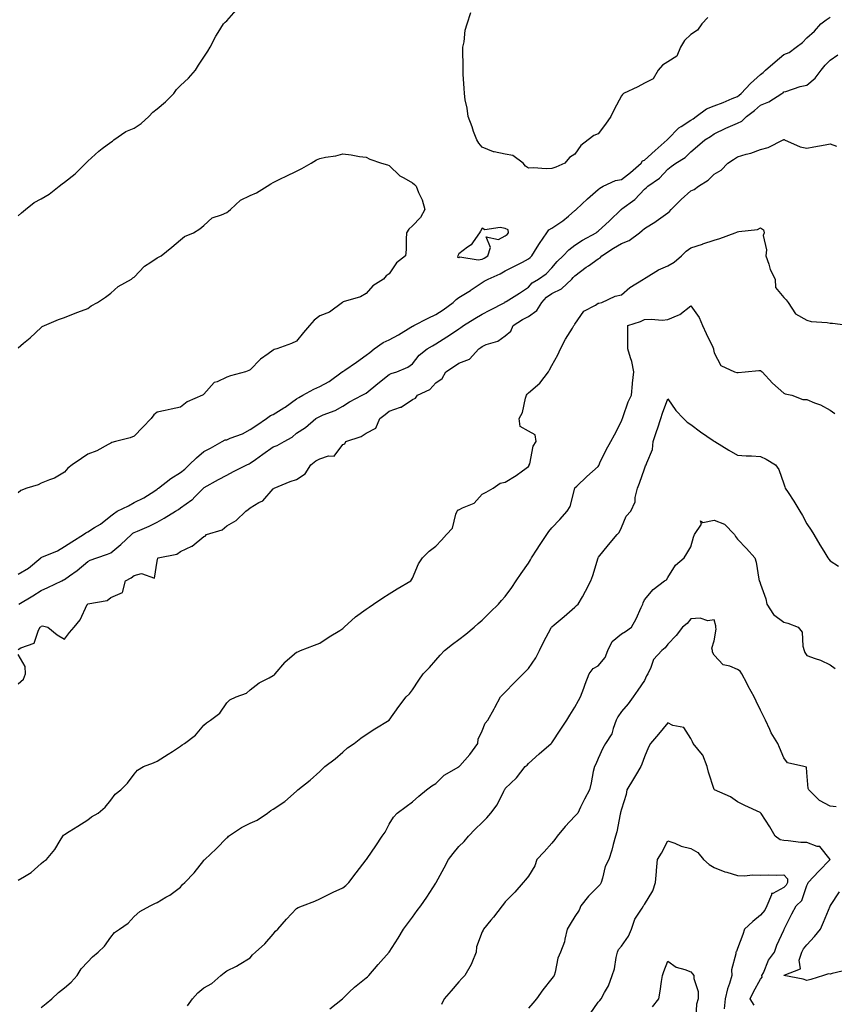
# Model space of a CAD drawing. Units: inches. Extents: x 865523 to 868163, y 7210778 to 7213418.
# Drawn here: x 867609 to 867960, y 7211450 to 7211874 of the extents above; entities that cross this region are included whole.
import ezdxf

# ---------------------------------------------------------------- set-up
doc = ezdxf.new("R2010")
doc.units = ezdxf.units.IN
doc.header["$MEASUREMENT"] = 0
doc.layers.add('Contour_86557210', color=7, linetype='Continuous', true_color=0x50899c)

msp = doc.modelspace()

# ---------------------------------------------------------------- linework, layer by layer
at = {"layer": 'Contour_86557210'}
for points in [[(867608.05, 7211789.15, 3335), (867609.54, 7211790.44, 3335), (867611.31, 7211791.92, 3335), (867615.02, 7211794.95, 3335), (867618.05, 7211796.51, 3335), (867621.45, 7211798.52, 3335), (867625.75, 7211801.92, 3335), (867627.01, 7211802.96, 3335), (867628.05, 7211803.74, 3335), (867632.69, 7211807.27, 3335), (867637.31, 7211811.92, 3335), (867637.65, 7211812.31, 3335), (867638.05, 7211812.8, 3335), (867642.85, 7211817.12, 3335), (867644.28, 7211818.15, 3335), (867648.05, 7211820.94, 3335), (867648.67, 7211821.3, 3335), (867649.36, 7211821.92, 3335), (867654.45, 7211825.53, 3335), (867658.05, 7211827.02, 3335), (867661.05, 7211828.91, 3335), (867664.47, 7211831.92, 3335), (867666.16, 7211833.81, 3335), (867668.05, 7211835.3, 3335), (867671.61, 7211838.37, 3335), (867675.17, 7211841.92, 3335), (867676.38, 7211843.6, 3335), (867678.05, 7211845.38, 3335), (867681.47, 7211848.5, 3335), (867684.57, 7211851.92, 3335), (867685.83, 7211854.15, 3335), (867688.05, 7211857.55, 3335), (867689.77, 7211860.2, 3335), (867690.81, 7211861.92, 3335), (867693.34, 7211866.63, 3335), (867694.35, 7211868.21, 3335), (867696.61, 7211871.92, 3335), (867697.32, 7211872.66, 3335), (867698.05, 7211873.27, 3335), (867702.11, 7211877.86, 3335)], [(867905.3, 7211874.67, 3334), (867902.77, 7211871.92, 3334), (867900.83, 7211869.15, 3334), (867898.05, 7211867.31, 3334), (867895.25, 7211864.71, 3334), (867893.62, 7211861.92, 3334), (867891.93, 7211858.03, 3334), (867888.05, 7211855.57, 3334), (867885.8, 7211854.17, 3334), (867883.93, 7211851.92, 3334), (867881.77, 7211848.19, 3334), (867878.05, 7211846.3, 3334), (867875.13, 7211844.83, 3334), (867868.99, 7211841.92, 3334), (867868.49, 7211841.47, 3334), (867868.05, 7211840.88, 3334), (867864.99, 7211834.99, 3334), (867863.55, 7211831.92, 3334), (867861.26, 7211828.7, 3334), (867858.05, 7211824.54, 3334), (867856.15, 7211823.81, 3334), (867853.82, 7211821.92, 3334), (867850.53, 7211819.44, 3334), (867848.05, 7211815.71, 3334), (867845.64, 7211814.32, 3334), (867843.64, 7211811.92, 3334), (867839.8, 7211810.16, 3334), (867838.05, 7211809.63, 3334), (867835.63, 7211809.5, 3334), (867830.13, 7211809.85, 3334), (867828.05, 7211809.69, 3334), (867826.78, 7211810.65, 3334), (867825.73, 7211811.92, 3334), (867821.27, 7211815.14, 3334), (867818.05, 7211815.81, 3334), (867813.19, 7211816.78, 3334), (867812.89, 7211816.76, 3334), (867808.05, 7211818.8, 3334), (867806.61, 7211820.47, 3334), (867805.73, 7211821.92, 3334), (867804.39, 7211825.57, 3334), (867803.7, 7211827.56, 3334), (867801.98, 7211831.92, 3334), (867801.64, 7211835.51, 3334), (867800.78, 7211839.19, 3334), (867800.45, 7211841.92, 3334), (867800.36, 7211844.24, 3334), (867799.9, 7211850.06, 3334), (867799.82, 7211851.92, 3334), (867799.9, 7211853.78, 3334), (867799.68, 7211860.3, 3334), (867799.76, 7211861.92, 3334), (867800.27, 7211864.15, 3334), (867800.8, 7211869.17, 3334), (867801.67, 7211871.92, 3334), (867803.14, 7211876.82, 3334)], [(867608.05, 7211634.85, 3334), (867612.54, 7211637.43, 3334), (867617.91, 7211641.92, 3334), (867617.98, 7211642, 3334), (867618.05, 7211642.02, 3334), (867618.23, 7211642.1, 3334), (867625.09, 7211644.87, 3334), (867628.05, 7211646.76, 3334), (867631.17, 7211648.8, 3334), (867636.2, 7211651.92, 3334), (867637.3, 7211652.66, 3334), (867638.05, 7211653.05, 3334), (867641.02, 7211654.89, 3334), (867643.61, 7211656.37, 3334), (867648.05, 7211659.91, 3334), (867649.16, 7211660.81, 3334), (867650.71, 7211661.92, 3334), (867655.68, 7211664.28, 3334), (867658.05, 7211665.63, 3334), (867662.3, 7211667.68, 3334), (867666.92, 7211670.79, 3334), (867668.05, 7211671.49, 3334), (867668.3, 7211671.67, 3334), (867668.58, 7211671.92, 3334), (867673.9, 7211676.06, 3334), (867678.05, 7211678.68, 3334), (867679.95, 7211680.03, 3334), (867681.85, 7211681.92, 3334), (867684.99, 7211684.99, 3334), (867688.05, 7211687.68, 3334), (867690.94, 7211689.03, 3334), (867696.07, 7211691.92, 3334), (867697.29, 7211692.68, 3334), (867698.05, 7211692.74, 3334), (867699.48, 7211693.35, 3334), (867704.73, 7211695.24, 3334), (867708.05, 7211697.1, 3334), (867710.97, 7211699.01, 3334), (867715.06, 7211701.92, 3334), (867716.77, 7211703.21, 3334), (867718.05, 7211703.56, 3334), (867722.56, 7211706.43, 3334), (867723.17, 7211706.8, 3334), (867728.05, 7211710.3, 3334), (867729.11, 7211710.87, 3334), (867730.75, 7211711.92, 3334), (867735.48, 7211714.5, 3334), (867738.05, 7211715.63, 3334), (867742.18, 7211717.8, 3334), (867747.76, 7211721.92, 3334), (867747.87, 7211722.1, 3334), (867748.05, 7211722.17, 3334), (867748.88, 7211722.74, 3334), (867753.88, 7211726.1, 3334), (867758.05, 7211729.19, 3334), (867759.59, 7211730.38, 3334), (867761.51, 7211731.92, 3334), (867765.37, 7211734.6, 3334), (867768.05, 7211735.81, 3334), (867772.04, 7211737.94, 3334), (867777.3, 7211741.18, 3334), (867778.05, 7211741.61, 3334), (867778.24, 7211741.72, 3334), (867778.55, 7211741.92, 3334), (867784.81, 7211745.16, 3334), (867788.05, 7211746.72, 3334), (867791.29, 7211748.68, 3334), (867795.51, 7211751.92, 3334), (867796.86, 7211753.11, 3334), (867798.05, 7211753.95, 3334), (867802.99, 7211756.98, 3334), (867803.39, 7211757.25, 3334), (867808.05, 7211760.46, 3334), (867808.98, 7211760.98, 3334), (867810.59, 7211761.92, 3334), (867815.79, 7211764.19, 3334), (867818.05, 7211765.49, 3334), (867822.27, 7211767.7, 3334), (867825.4, 7211769.26, 3334), (867828.05, 7211770.61, 3334), (867828.8, 7211771.18, 3334), (867829.52, 7211771.92, 3334), (867831.81, 7211775.69, 3334), (867832.73, 7211777.25, 3334), (867835.93, 7211781.92, 3334), (867836.84, 7211783.13, 3334), (867838.05, 7211783.83, 3334), (867842.88, 7211787.1, 3334), (867845.23, 7211789.11, 3334), (867848.05, 7211791.47, 3334), (867848.31, 7211791.67, 3334), (867848.64, 7211791.92, 3334), (867853.42, 7211796.55, 3334), (867858.05, 7211800.49, 3334), (867858.82, 7211801.16, 3334), (867860.24, 7211801.92, 3334), (867865.51, 7211804.46, 3334), (867868.05, 7211804.79, 3334), (867872.06, 7211807.9, 3334), (867876.61, 7211811.92, 3334), (867877.11, 7211812.86, 3334), (867878.05, 7211813.23, 3334), (867882.66, 7211817.31, 3334), (867887.82, 7211821.92, 3334), (867887.88, 7211822.1, 3334), (867888.05, 7211822.25, 3334), (867892.84, 7211827.13, 3334), (867893.79, 7211827.66, 3334), (867898.05, 7211830.38, 3334), (867898.98, 7211830.98, 3334), (867900.26, 7211831.92, 3334), (867904.69, 7211835.28, 3334), (867908.05, 7211836.63, 3334), (867911.91, 7211838.05, 3334), (867915.85, 7211839.71, 3334), (867918.05, 7211840.59, 3334), (867918.8, 7211841.18, 3334), (867919.64, 7211841.92, 3334), (867923.75, 7211846.22, 3334), (867928.05, 7211850.1, 3334), (867929.11, 7211850.87, 3334), (867930.13, 7211851.92, 3334), (867934.38, 7211855.59, 3334), (867938.05, 7211858.74, 3334), (867940.4, 7211859.58, 3334), (867943.36, 7211861.92, 3334), (867946.15, 7211863.81, 3334), (867948.05, 7211865.81, 3334), (867951.24, 7211868.74, 3334), (867954.03, 7211871.92, 3334), (867956.36, 7211873.6, 3334), (867958.05, 7211874.79, 3334)], [(867608.44, 7211621.92, 3333), (867614.41, 7211625.55, 3333), (867618.05, 7211627.74, 3333), (867620.93, 7211629.05, 3333), (867626.88, 7211631.92, 3333), (867627.66, 7211632.31, 3333), (867628.05, 7211632.53, 3333), (867630.2, 7211634.07, 3333), (867633.56, 7211636.41, 3333), (867638.05, 7211640.26, 3333), (867639.13, 7211640.85, 3333), (867642.05, 7211641.92, 3333), (867646.61, 7211643.37, 3333), (867648.05, 7211644.07, 3333), (867652.32, 7211647.66, 3333), (867656.98, 7211651.92, 3333), (867657.56, 7211652.41, 3333), (867658.05, 7211652.76, 3333), (867659.54, 7211653.4, 3333), (867664.52, 7211655.46, 3333), (867668.05, 7211657.15, 3333), (867670.98, 7211658.99, 3333), (867675.93, 7211661.92, 3333), (867677.24, 7211662.72, 3333), (867678.05, 7211663.46, 3333), (867682.93, 7211666.8, 3333), (867683.08, 7211666.9, 3333), (867684.26, 7211668.13, 3333), (867687.92, 7211671.92, 3333), (867688.05, 7211672.02, 3333), (867688.28, 7211672.15, 3333), (867694.41, 7211675.57, 3333), (867698.05, 7211677.45, 3333), (867700.9, 7211679.07, 3333), (867706.6, 7211681.92, 3333), (867707.58, 7211682.39, 3333), (867708.05, 7211682.62, 3333), (867710.39, 7211684.26, 3333), (867713.52, 7211686.45, 3333), (867718.05, 7211689.63, 3333), (867719.71, 7211690.26, 3333), (867722.73, 7211691.92, 3333), (867726.17, 7211693.8, 3333), (867728.05, 7211695.49, 3333), (867731.97, 7211697.99, 3333), (867736.4, 7211701.92, 3333), (867737.51, 7211702.47, 3333), (867738.05, 7211702.8, 3333), (867739.58, 7211703.44, 3333), (867744.72, 7211705.26, 3333), (867748.05, 7211707.15, 3333), (867750.84, 7211709.13, 3333), (867756.34, 7211711.92, 3333), (867757.51, 7211712.47, 3333), (867758.05, 7211712.8, 3333), (867763.04, 7211716.94, 3333), (867763.14, 7211717.02, 3333), (867768.05, 7211720.85, 3333), (867768.78, 7211721.2, 3333), (867771.23, 7211721.92, 3333), (867776.04, 7211723.93, 3333), (867778.05, 7211725.42, 3333), (867780.87, 7211729.11, 3333), (867784.42, 7211731.92, 3333), (867786.72, 7211733.25, 3333), (867788.05, 7211734.07, 3333), (867792.88, 7211737.1, 3333), (867793.93, 7211737.8, 3333), (867798.05, 7211740.51, 3333), (867798.87, 7211741.1, 3333), (867800.06, 7211741.92, 3333), (867804.97, 7211744.99, 3333), (867808.05, 7211746.82, 3333), (867811.35, 7211748.62, 3333), (867817.77, 7211751.92, 3333), (867817.95, 7211752.02, 3333), (867818.05, 7211752.08, 3333), (867818.48, 7211752.35, 3333), (867824.13, 7211755.85, 3333), (867828.05, 7211758.46, 3333), (867829.66, 7211760.3, 3333), (867832.36, 7211761.92, 3333), (867835.7, 7211764.26, 3333), (867838.05, 7211766.72, 3333), (867840.45, 7211769.52, 3333), (867842.92, 7211771.92, 3333), (867845.42, 7211774.56, 3333), (867848.05, 7211776.49, 3333), (867851.3, 7211778.66, 3333), (867857.14, 7211781.92, 3333), (867857.66, 7211782.31, 3333), (867858.05, 7211782.6, 3333), (867862.92, 7211787.06, 3333), (867867.96, 7211791.92, 3333), (867868.01, 7211791.96, 3333), (867868.05, 7211791.98, 3333), (867868.33, 7211792.19, 3333), (867873.81, 7211796.16, 3333), (867878.05, 7211800.63, 3333), (867878.73, 7211801.24, 3333), (867879.47, 7211801.92, 3333), (867884.52, 7211805.46, 3333), (867888.05, 7211809.28, 3333), (867889.51, 7211810.46, 3333), (867891.53, 7211811.92, 3333), (867895.59, 7211814.38, 3333), (867898.05, 7211816.72, 3333), (867900.82, 7211819.15, 3333), (867904.1, 7211821.92, 3333), (867906.52, 7211823.44, 3333), (867908.05, 7211824.54, 3333), (867913.03, 7211826.94, 3333), (867913.08, 7211826.96, 3333), (867918.05, 7211829.07, 3333), (867919.96, 7211830.01, 3333), (867922.02, 7211831.92, 3333), (867925.46, 7211834.52, 3333), (867928.05, 7211836.8, 3333), (867931.67, 7211838.31, 3333), (867937.26, 7211841.92, 3333), (867937.73, 7211842.23, 3333), (867938.05, 7211842.56, 3333), (867938.93, 7211842.8, 3333), (867945.12, 7211844.85, 3333), (867948.05, 7211845.49, 3333), (867951.53, 7211848.44, 3333), (867954.17, 7211851.92, 3333), (867955.84, 7211854.13, 3333), (867958.05, 7211856.2, 3333), (867961.43, 7211858.54, 3333)], [(867608.05, 7211602.37, 3332), (867609.19, 7211603.05, 3332), (867614.92, 7211605.05, 3332), (867616.78, 7211610.65, 3332), (867617.54, 7211611.92, 3332), (867617.79, 7211612.19, 3332), (867618.05, 7211612.41, 3332), (867618.62, 7211612.49, 3332), (867620.85, 7211611.92, 3332), (867624.87, 7211608.74, 3332), (867628.05, 7211606.88, 3332), (867630.21, 7211609.75, 3332), (867632.15, 7211611.92, 3332), (867634.84, 7211615.12, 3332), (867637.89, 7211621.76, 3332), (867637.98, 7211621.92, 3332), (867638.03, 7211621.94, 3332), (867638.05, 7211621.96, 3332), (867638.11, 7211621.98, 3332), (867646.5, 7211623.48, 3332), (867648.05, 7211624.73, 3332), (867653.05, 7211626.92, 3332), (867654.41, 7211631.92, 3332), (867656.81, 7211633.17, 3332), (867658.05, 7211634.24, 3332), (867661.29, 7211635.16, 3332), (867666.91, 7211633.05, 3332), (867668.05, 7211640.46, 3332), (867668.28, 7211641.69, 3332), (867668.36, 7211641.92, 3332), (867676.52, 7211643.44, 3332), (867678.05, 7211644.6, 3332), (867683, 7211646.86, 3332), (867683.08, 7211646.9, 3332), (867688.05, 7211651.02, 3332), (867688.75, 7211651.22, 3332), (867689.2, 7211651.92, 3332), (867696, 7211653.97, 3332), (867698.05, 7211655.61, 3332), (867701.98, 7211657.99, 3332), (867706.15, 7211661.92, 3332), (867707.26, 7211662.7, 3332), (867708.05, 7211663.44, 3332), (867711.8, 7211665.67, 3332), (867713.51, 7211666.47, 3332), (867718.05, 7211671.55, 3332), (867718.23, 7211671.74, 3332), (867718.38, 7211671.92, 3332), (867725.29, 7211674.69, 3332), (867728.05, 7211675.65, 3332), (867731.85, 7211678.11, 3332), (867734.28, 7211681.92, 3332), (867736.36, 7211683.62, 3332), (867738.05, 7211684.44, 3332), (867741.9, 7211685.77, 3332), (867744.31, 7211685.67, 3332), (867748.05, 7211690.73, 3332), (867748.94, 7211691.02, 3332), (867749.32, 7211691.92, 3332), (867755.91, 7211694.07, 3332), (867758.05, 7211695.59, 3332), (867762.27, 7211697.7, 3332), (867763.96, 7211701.92, 3332), (867766.32, 7211703.64, 3332), (867768.05, 7211705.01, 3332), (867772.83, 7211706.71, 3332), (867773.21, 7211706.76, 3332), (867778.05, 7211710.1, 3332), (867779.35, 7211710.63, 3332), (867780.14, 7211711.92, 3332), (867785.53, 7211714.44, 3332), (867788.05, 7211717.29, 3332), (867790.8, 7211719.17, 3332), (867792.4, 7211721.92, 3332), (867795.78, 7211724.19, 3332), (867798.05, 7211725.67, 3332), (867802.55, 7211727.43, 3332), (867806.63, 7211731.92, 3332), (867807.46, 7211732.51, 3332), (867808.05, 7211732.92, 3332), (867809.83, 7211733.7, 3332), (867814.76, 7211735.2, 3332), (867818.05, 7211737.55, 3332), (867820.47, 7211739.5, 3332), (867821.45, 7211741.92, 3332), (867825.48, 7211744.5, 3332), (867828.05, 7211745.85, 3332), (867831.63, 7211748.35, 3332), (867833.74, 7211751.92, 3332), (867835.78, 7211754.19, 3332), (867838.05, 7211755.73, 3332), (867842.2, 7211757.78, 3332), (867846.76, 7211761.92, 3332), (867847.36, 7211762.6, 3332), (867848.05, 7211763.29, 3332), (867852.91, 7211767.06, 3332), (867853.84, 7211767.72, 3332), (867858.05, 7211770.73, 3332), (867858.93, 7211771.04, 3332), (867859.65, 7211771.92, 3332), (867864.66, 7211775.32, 3332), (867868.05, 7211777.33, 3332), (867871.44, 7211778.52, 3332), (867875.93, 7211781.92, 3332), (867877.04, 7211782.94, 3332), (867878.05, 7211783.72, 3332), (867882.89, 7211786.76, 3332), (867883.09, 7211786.88, 3332), (867888.05, 7211790.51, 3332), (867888.87, 7211791.1, 3332), (867889.51, 7211791.92, 3332), (867893.78, 7211796.2, 3332), (867898.05, 7211800.03, 3332), (867899.41, 7211800.55, 3332), (867901.27, 7211801.92, 3332), (867905.42, 7211804.56, 3332), (867908.05, 7211807.13, 3332), (867911.03, 7211808.93, 3332), (867913.9, 7211811.92, 3332), (867916.45, 7211813.52, 3332), (867918.05, 7211814.65, 3332), (867921.92, 7211815.79, 3332), (867923.83, 7211816.14, 3332), (867928.05, 7211817.82, 3332), (867931.38, 7211818.6, 3332), (867937.73, 7211821.92, 3332), (867937.96, 7211822, 3332), (867938.05, 7211822.04, 3332), (867938.18, 7211822.06, 3332), (867938.44, 7211821.92, 3332), (867945.06, 7211818.93, 3332), (867948.05, 7211818.33, 3332), (867951.06, 7211818.91, 3332), (867955.94, 7211819.81, 3332), (867958.05, 7211820.22, 3332), (867960.73, 7211819.24, 3332)], [(867608.05, 7211732.33, 3334), (867610.44, 7211734.3, 3334), (867613.31, 7211736.67, 3334), (867618.05, 7211741.12, 3334), (867618.46, 7211741.51, 3334), (867619.4, 7211741.92, 3334), (867625.5, 7211744.48, 3334), (867628.05, 7211745.42, 3334), (867632.72, 7211747.25, 3334), (867633.77, 7211747.64, 3334), (867638.05, 7211749.28, 3334), (867639.51, 7211750.46, 3334), (867642.33, 7211751.92, 3334), (867645.74, 7211754.22, 3334), (867648.05, 7211755.9, 3334), (867651.24, 7211758.74, 3334), (867656.89, 7211761.92, 3334), (867657.56, 7211762.41, 3334), (867658.05, 7211762.78, 3334), (867662.53, 7211767.45, 3334), (867665.33, 7211769.21, 3334), (867668.05, 7211771.08, 3334), (867668.6, 7211771.37, 3334), (867669.69, 7211771.92, 3334), (867674.29, 7211775.69, 3334), (867678.05, 7211778.87, 3334), (867679.74, 7211780.22, 3334), (867683.64, 7211781.92, 3334), (867686.43, 7211783.54, 3334), (867688.05, 7211785.01, 3334), (867691.64, 7211788.33, 3334), (867695.71, 7211789.58, 3334), (867698.05, 7211790.69, 3334), (867698.79, 7211791.18, 3334), (867699.54, 7211791.92, 3334), (867703.96, 7211796, 3334), (867708.05, 7211797.97, 3334), (867710.85, 7211799.13, 3334), (867715.43, 7211801.92, 3334), (867716.98, 7211802.99, 3334), (867718.05, 7211803.48, 3334), (867721.19, 7211805.06, 3334), (867723.64, 7211806.33, 3334), (867728.05, 7211808.38, 3334), (867730.31, 7211809.65, 3334), (867734.32, 7211811.92, 3334), (867736.64, 7211813.33, 3334), (867738.05, 7211813.87, 3334), (867740.54, 7211814.4, 3334), (867744.93, 7211815.05, 3334), (867748.05, 7211815.83, 3334), (867751.61, 7211815.47, 3334), (867755.21, 7211814.77, 3334), (867758.05, 7211814.44, 3334), (867759.69, 7211813.56, 3334), (867764.74, 7211811.92, 3334), (867767.28, 7211811.16, 3334), (867768.05, 7211810.88, 3334), (867772.59, 7211806.47, 3334), (867774.37, 7211805.59, 3334), (867778.05, 7211803.44, 3334), (867778.84, 7211802.7, 3334), (867779.67, 7211801.92, 3334), (867780.68, 7211799.28, 3334), (867782.25, 7211796.12, 3334), (867783.37, 7211791.92, 3334), (867781.48, 7211788.48, 3334), (867778.05, 7211784.85, 3334), (867776.46, 7211783.5, 3334), (867775.49, 7211781.92, 3334), (867775.27, 7211779.15, 3334), (867775.35, 7211774.62, 3334), (867775.09, 7211771.92, 3334), (867771.08, 7211768.89, 3334), (867768.05, 7211764.22, 3334), (867766.65, 7211763.33, 3334), (867765.53, 7211761.92, 3334), (867760.88, 7211759.09, 3334), (867758.05, 7211755.79, 3334), (867755.67, 7211754.3, 3334), (867748.22, 7211752.1, 3334), (867748.05, 7211752.02, 3334), (867747.99, 7211751.98, 3334), (867747.91, 7211751.92, 3334), (867742.21, 7211747.76, 3334), (867738.05, 7211746.06, 3334), (867735.71, 7211744.26, 3334), (867733.68, 7211741.92, 3334), (867731.06, 7211738.91, 3334), (867728.05, 7211735.26, 3334), (867725.84, 7211734.13, 3334), (867719.61, 7211731.92, 3334), (867718.38, 7211731.59, 3334), (867718.05, 7211731.37, 3334), (867715.81, 7211729.67, 3334), (867712.59, 7211727.37, 3334), (867708.05, 7211722.86, 3334), (867707.43, 7211722.55, 3334), (867706, 7211721.92, 3334), (867699.65, 7211720.32, 3334), (867698.05, 7211719.71, 3334), (867693.82, 7211717.68, 3334), (867692.61, 7211717.35, 3334), (867688.05, 7211712.35, 3334), (867687.83, 7211712.13, 3334), (867687.51, 7211711.92, 3334), (867680.92, 7211709.05, 3334), (867678.05, 7211706.82, 3334), (867674.08, 7211705.88, 3334), (867671.51, 7211705.38, 3334), (867668.05, 7211704.62, 3334), (867666.49, 7211703.48, 3334), (867665.37, 7211701.92, 3334), (867661.77, 7211698.19, 3334), (867658.05, 7211694.22, 3334), (867656.34, 7211693.62, 3334), (867649.97, 7211691.92, 3334), (867648.4, 7211691.57, 3334), (867648.05, 7211691.31, 3334), (867646.84, 7211690.71, 3334), (867642.04, 7211687.94, 3334), (867638.05, 7211686.45, 3334), (867635.32, 7211684.65, 3334), (867631.35, 7211681.92, 3334), (867629.49, 7211680.47, 3334), (867628.05, 7211678.8, 3334), (867623.74, 7211676.24, 3334), (867621.63, 7211675.49, 3334), (867618.05, 7211673.95, 3334), (867616.64, 7211673.33, 3334), (867611.89, 7211671.92, 3334), (867609.17, 7211670.81, 3334), (867608.05, 7211669.89, 3334)], [(867608.05, 7211502.94, 3331), (867610.76, 7211504.62, 3331), (867613.7, 7211506.28, 3331), (867618.05, 7211510.1, 3331), (867618.99, 7211510.98, 3331), (867620.27, 7211511.92, 3331), (867623.82, 7211516.14, 3331), (867626.17, 7211520.05, 3331), (867627.39, 7211521.92, 3331), (867627.63, 7211522.33, 3331), (867628.05, 7211522.68, 3331), (867630.08, 7211523.95, 3331), (867633.74, 7211526.24, 3331), (867638.05, 7211528.91, 3331), (867639.71, 7211530.26, 3331), (867642.54, 7211531.92, 3331), (867645.6, 7211534.38, 3331), (867648.05, 7211537.45, 3331), (867649.96, 7211540.01, 3331), (867652.32, 7211541.92, 3331), (867655.21, 7211544.75, 3331), (867658.05, 7211548.66, 3331), (867659.56, 7211550.42, 3331), (867662.12, 7211551.92, 3331), (867666.47, 7211553.5, 3331), (867668.05, 7211554.32, 3331), (867672.74, 7211557.23, 3331), (867674.57, 7211558.44, 3331), (867678.05, 7211560.71, 3331), (867678.7, 7211561.28, 3331), (867679.73, 7211561.92, 3331), (867684.54, 7211565.42, 3331), (867688.05, 7211569.79, 3331), (867689.21, 7211570.75, 3331), (867690.94, 7211571.92, 3331), (867695.01, 7211574.97, 3331), (867698.05, 7211579.36, 3331), (867699.35, 7211580.63, 3331), (867702, 7211581.92, 3331), (867706.43, 7211583.54, 3331), (867708.05, 7211584.97, 3331), (867711.92, 7211588.05, 3331), (867716.27, 7211590.14, 3331), (867718.05, 7211591.14, 3331), (867718.52, 7211591.45, 3331), (867718.9, 7211591.92, 3331), (867722.96, 7211596.82, 3331), (867723.04, 7211596.94, 3331), (867723.16, 7211597.02, 3331), (867728.05, 7211601.18, 3331), (867728.55, 7211601.41, 3331), (867729.74, 7211601.92, 3331), (867735.77, 7211604.21, 3331), (867738.05, 7211605.16, 3331), (867742.19, 7211607.78, 3331), (867746.72, 7211610.59, 3331), (867748.05, 7211611.41, 3331), (867748.33, 7211611.65, 3331), (867748.64, 7211611.92, 3331), (867753.52, 7211616.45, 3331), (867758.05, 7211619.73, 3331), (867759.32, 7211620.65, 3331), (867761.18, 7211621.92, 3331), (867765.28, 7211624.69, 3331), (867768.05, 7211626.31, 3331), (867771.43, 7211628.54, 3331), (867777.27, 7211631.92, 3331), (867777.64, 7211632.33, 3331), (867778.05, 7211633.11, 3331), (867780.67, 7211639.3, 3331), (867782.28, 7211641.92, 3331), (867785.29, 7211644.69, 3331), (867788.05, 7211646.86, 3331), (867790.53, 7211649.44, 3331), (867792.66, 7211651.92, 3331), (867795.29, 7211654.67, 3331), (867796.77, 7211660.63, 3331), (867797.34, 7211661.92, 3331), (867797.51, 7211662.47, 3331), (867798.05, 7211662.58, 3331), (867799.53, 7211663.4, 3331), (867804.62, 7211665.36, 3331), (867808.05, 7211669.34, 3331), (867809.77, 7211670.2, 3331), (867812.87, 7211671.92, 3331), (867815.87, 7211674.09, 3331), (867818.05, 7211674.42, 3331), (867822.67, 7211677.29, 3331), (867825.51, 7211679.38, 3331), (867828.05, 7211681.2, 3331), (867828.28, 7211681.69, 3331), (867828.36, 7211681.92, 3331), (867828.55, 7211682.41, 3331), (867830.05, 7211689.91, 3331), (867831.32, 7211691.92, 3331), (867830.98, 7211694.85, 3331), (867828.05, 7211696.47, 3331), (867824.5, 7211698.37, 3331), (867823.97, 7211701.92, 3331), (867825.45, 7211704.52, 3331), (867826.69, 7211710.57, 3331), (867827.18, 7211711.92, 3331), (867827.53, 7211712.43, 3331), (867828.05, 7211712.9, 3331), (867832.91, 7211717.06, 3331), (867836.6, 7211721.92, 3331), (867837.14, 7211722.82, 3331), (867838.05, 7211724.67, 3331), (867840.66, 7211729.3, 3331), (867841.86, 7211731.92, 3331), (867843.94, 7211736.04, 3331), (867846.95, 7211740.83, 3331), (867847.61, 7211741.92, 3331), (867847.8, 7211742.17, 3331), (867848.05, 7211742.47, 3331), (867851.85, 7211748.13, 3331), (867856.87, 7211750.75, 3331), (867858.05, 7211751.51, 3331), (867858.34, 7211751.63, 3331), (867859.67, 7211751.92, 3331), (867865.35, 7211754.62, 3331), (867868.05, 7211755.1, 3331), (867871.7, 7211758.27, 3331), (867877.66, 7211761.92, 3331), (867877.85, 7211762.12, 3331), (867878.05, 7211762.23, 3331), (867878.75, 7211762.62, 3331), (867884.1, 7211765.87, 3331), (867888.05, 7211767.66, 3331), (867890.79, 7211769.19, 3331), (867893.96, 7211771.92, 3331), (867896.04, 7211773.93, 3331), (867898.05, 7211775.47, 3331), (867902.99, 7211776.98, 3331), (867903.18, 7211777.06, 3331), (867908.05, 7211778.64, 3331), (867910.53, 7211779.44, 3331), (867917.12, 7211781.92, 3331), (867917.77, 7211782.19, 3331), (867918.05, 7211782.33, 3331), (867918.64, 7211782.51, 3331), (867926.7, 7211783.27, 3331), (867928.05, 7211784.07, 3331), (867929.28, 7211783.15, 3331), (867929.68, 7211781.92, 3331), (867929.17, 7211780.79, 3331), (867930.68, 7211774.56, 3331), (867930.26, 7211771.92, 3331), (867931.55, 7211768.42, 3331), (867932.15, 7211766.02, 3331), (867934.35, 7211761.92, 3331), (867934.47, 7211758.35, 3331), (867938.05, 7211754.03, 3331), (867939.11, 7211752.97, 3331), (867939.91, 7211751.92, 3331), (867943.17, 7211747.04, 3331), (867948.05, 7211744.21, 3331), (867949.84, 7211743.7, 3331), (867956.71, 7211743.25, 3331), (867958.05, 7211742.99, 3331), (867959.11, 7211742.97, 3331), (867966.73, 7211741.92, 3331)], [(867618.05, 7211448.15, 3330), (867620.1, 7211449.87, 3330), (867622.61, 7211451.92, 3330), (867625.43, 7211454.54, 3330), (867628.05, 7211456.63, 3330), (867630.89, 7211459.09, 3330), (867633.58, 7211461.92, 3330), (867635.24, 7211464.73, 3330), (867638.05, 7211467.76, 3330), (867640.06, 7211469.91, 3330), (867642.58, 7211471.92, 3330), (867645.36, 7211474.62, 3330), (867648.05, 7211478.38, 3330), (867649.57, 7211480.4, 3330), (867651.77, 7211481.92, 3330), (867655.52, 7211484.46, 3330), (867658.05, 7211487.33, 3330), (867660.51, 7211489.46, 3330), (867665.01, 7211491.92, 3330), (867667.04, 7211492.94, 3330), (867668.05, 7211493.4, 3330), (867671.73, 7211495.61, 3330), (867673.43, 7211496.55, 3330), (867678.05, 7211499.99, 3330), (867678.91, 7211501.06, 3330), (867679.92, 7211501.92, 3330), (867683.88, 7211506.08, 3330), (867688.05, 7211511.43, 3330), (867688.28, 7211511.69, 3330), (867688.51, 7211511.92, 3330), (867693.43, 7211516.55, 3330), (867698.05, 7211521.24, 3330), (867698.41, 7211521.57, 3330), (867698.71, 7211521.92, 3330), (867704.31, 7211525.65, 3330), (867708.05, 7211527.53, 3330), (867711.14, 7211528.83, 3330), (867715.55, 7211531.92, 3330), (867717.03, 7211532.94, 3330), (867718.05, 7211533.58, 3330), (867722.95, 7211536.82, 3330), (867723.07, 7211536.9, 3330), (867728.05, 7211541.37, 3330), (867728.32, 7211541.65, 3330), (867728.66, 7211541.92, 3330), (867733.89, 7211546.08, 3330), (867738.05, 7211549.77, 3330), (867739.11, 7211550.87, 3330), (867740.27, 7211551.92, 3330), (867744.64, 7211555.32, 3330), (867748.05, 7211558.13, 3330), (867750.02, 7211559.95, 3330), (867752.91, 7211561.92, 3330), (867755.8, 7211564.17, 3330), (867758.05, 7211565.79, 3330), (867761.81, 7211568.15, 3330), (867768.05, 7211571.92, 3330), (867772.2, 7211577.76, 3330), (867775.34, 7211581.92, 3330), (867776.69, 7211583.29, 3330), (867778.05, 7211584.95, 3330), (867780.81, 7211589.15, 3330), (867782.61, 7211591.92, 3330), (867785.34, 7211594.63, 3330), (867788.05, 7211597.74, 3330), (867790.01, 7211599.97, 3330), (867791.81, 7211601.92, 3330), (867795.31, 7211604.65, 3330), (867798.05, 7211606.74, 3330), (867801.03, 7211608.93, 3330), (867804.67, 7211611.92, 3330), (867806.38, 7211613.6, 3330), (867808.05, 7211615.06, 3330), (867811.54, 7211618.42, 3330), (867815.15, 7211621.92, 3330), (867816.46, 7211623.52, 3330), (867818.05, 7211625.24, 3330), (867820.85, 7211629.13, 3330), (867822.78, 7211631.92, 3330), (867824.9, 7211635.06, 3330), (867828.05, 7211639.58, 3330), (867828.95, 7211641.02, 3330), (867829.4, 7211641.92, 3330), (867831.77, 7211645.63, 3330), (867832.75, 7211647.21, 3330), (867835.99, 7211651.92, 3330), (867836.85, 7211653.13, 3330), (867838.05, 7211654.75, 3330), (867841.52, 7211658.44, 3330), (867844.72, 7211661.92, 3330), (867845.95, 7211664.01, 3330), (867848.02, 7211671.9, 3330), (867848.03, 7211671.92, 3330), (867848.04, 7211671.94, 3330), (867848.05, 7211671.96, 3330), (867848.93, 7211672.8, 3330), (867853.12, 7211676.84, 3330), (867858.05, 7211681.14, 3330), (867858.32, 7211681.65, 3330), (867858.45, 7211681.92, 3330), (867858.85, 7211682.72, 3330), (867861.53, 7211688.44, 3330), (867863.54, 7211691.92, 3330), (867865.05, 7211694.91, 3330), (867868.05, 7211700.77, 3330), (867868.38, 7211701.59, 3330), (867868.53, 7211701.92, 3330), (867868.84, 7211702.72, 3330), (867870.94, 7211709.03, 3330), (867872.41, 7211711.92, 3330), (867872.89, 7211716.76, 3330), (867872.91, 7211717.06, 3330), (867873.44, 7211721.92, 3330), (867872.63, 7211726.49, 3330), (867871.94, 7211728.03, 3330), (867870.83, 7211731.92, 3330), (867870.91, 7211734.79, 3330), (867870.83, 7211739.15, 3330), (867870.92, 7211741.92, 3330), (867876.33, 7211743.64, 3330), (867878.05, 7211744.58, 3330), (867880.87, 7211744.73, 3330), (867885.69, 7211744.28, 3330), (867888.05, 7211744.46, 3330), (867892.56, 7211746.43, 3330), (867893.33, 7211746.65, 3330), (867898.05, 7211750.38, 3330), (867901.59, 7211745.46, 3330), (867903.08, 7211741.92, 3330), (867904.64, 7211738.5, 3330), (867907.43, 7211732.55, 3330), (867907.72, 7211731.92, 3330), (867907.73, 7211731.61, 3330), (867908.05, 7211730.18, 3330), (867910.89, 7211724.77, 3330), (867916.76, 7211721.92, 3330), (867917.82, 7211721.69, 3330), (867918.05, 7211721.65, 3330), (867918.34, 7211721.63, 3330), (867921.38, 7211721.92, 3330), (867927.36, 7211722.6, 3330), (867928.05, 7211722.62, 3330), (867928.37, 7211722.23, 3330), (867928.71, 7211721.92, 3330), (867933.19, 7211717.06, 3330), (867938.05, 7211712.74, 3330), (867938.69, 7211712.56, 3330), (867941.48, 7211711.92, 3330), (867946.24, 7211710.12, 3330), (867948.05, 7211710.05, 3330), (867951.33, 7211708.64, 3330), (867953.87, 7211707.74, 3330), (867958.05, 7211705.46, 3330), (867960.1, 7211703.97, 3330)], [(867681.06, 7211448.91, 3329), (867683.24, 7211451.92, 3329), (867685.57, 7211454.4, 3329), (867688.05, 7211456.59, 3329), (867691.54, 7211458.42, 3329), (867695.44, 7211461.92, 3329), (867696.88, 7211463.09, 3329), (867698.05, 7211463.89, 3329), (867702.12, 7211465.98, 3329), (867703.39, 7211466.59, 3329), (867708.05, 7211469.48, 3329), (867709.12, 7211470.85, 3329), (867710.38, 7211471.92, 3329), (867714.33, 7211475.63, 3329), (867718.05, 7211479.71, 3329), (867719.01, 7211480.96, 3329), (867719.94, 7211481.92, 3329), (867723.76, 7211486.22, 3329), (867728.05, 7211490.79, 3329), (867728.75, 7211491.22, 3329), (867730.68, 7211491.92, 3329), (867736.01, 7211493.97, 3329), (867738.05, 7211494.89, 3329), (867742.72, 7211497.25, 3329), (867743.89, 7211497.76, 3329), (867748.05, 7211499.67, 3329), (867749.26, 7211500.71, 3329), (867750.62, 7211501.92, 3329), (867753.76, 7211506.22, 3329), (867758.05, 7211511.74, 3329), (867758.12, 7211511.84, 3329), (867758.18, 7211511.92, 3329), (867758.45, 7211512.33, 3329), (867762.21, 7211517.76, 3329), (867764.97, 7211521.92, 3329), (867766.31, 7211523.66, 3329), (867768.05, 7211527.13, 3329), (867769.86, 7211530.12, 3329), (867771.39, 7211531.92, 3329), (867775.3, 7211534.67, 3329), (867778.05, 7211536.76, 3329), (867780.74, 7211539.22, 3329), (867784.01, 7211541.92, 3329), (867786.37, 7211543.6, 3329), (867788.05, 7211544.69, 3329), (867791.71, 7211548.25, 3329), (867797.99, 7211551.86, 3329), (867798.05, 7211551.9, 3329), (867798.07, 7211551.9, 3329), (867798.09, 7211551.92, 3329), (867798.38, 7211552.25, 3329), (867802.81, 7211557.15, 3329), (867806.23, 7211561.92, 3329), (867806.28, 7211563.7, 3329), (867808.05, 7211567.29, 3329), (867809.29, 7211570.69, 3329), (867810.48, 7211571.92, 3329), (867813.18, 7211576.78, 3329), (867813.48, 7211577.35, 3329), (867815.98, 7211581.92, 3329), (867817, 7211582.97, 3329), (867818.05, 7211584.05, 3329), (867821.92, 7211588.05, 3329), (867825.69, 7211591.92, 3329), (867826.92, 7211593.05, 3329), (867828.05, 7211594.13, 3329), (867831.19, 7211598.78, 3329), (867832.79, 7211601.92, 3329), (867834.47, 7211605.49, 3329), (867837.78, 7211611.65, 3329), (867837.92, 7211611.92, 3329), (867837.98, 7211612, 3329), (867838.05, 7211612.06, 3329), (867839.04, 7211612.92, 3329), (867843.35, 7211616.63, 3329), (867848.05, 7211620.67, 3329), (867848.72, 7211621.26, 3329), (867849.5, 7211621.92, 3329), (867851.24, 7211625.1, 3329), (867852.54, 7211627.43, 3329), (867854.85, 7211631.92, 3329), (867855.73, 7211634.24, 3329), (867858.05, 7211641.82, 3329), (867858.07, 7211641.9, 3329), (867858.09, 7211641.92, 3329), (867858.26, 7211642.13, 3329), (867862.46, 7211647.51, 3329), (867866.2, 7211651.92, 3329), (867867.18, 7211652.8, 3329), (867868.05, 7211654.87, 3329), (867870.12, 7211659.85, 3329), (867872.12, 7211661.92, 3329), (867874.04, 7211665.92, 3329), (867874.03, 7211667.9, 3329), (867875, 7211671.92, 3329), (867875.9, 7211674.07, 3329), (867878.05, 7211680.22, 3329), (867878.52, 7211681.45, 3329), (867878.81, 7211681.92, 3329), (867878.97, 7211682.84, 3329), (867881.41, 7211688.56, 3329), (867881.72, 7211691.92, 3329), (867883.32, 7211696.65, 3329), (867883.57, 7211697.45, 3329), (867885.05, 7211701.92, 3329), (867885.86, 7211704.11, 3329), (867888.05, 7211710.38, 3329), (867891.49, 7211705.36, 3329), (867894.81, 7211701.92, 3329), (867896.41, 7211700.28, 3329), (867898.05, 7211699.26, 3329), (867902.23, 7211696.1, 3329), (867907.59, 7211692.39, 3329), (867908.05, 7211692.06, 3329), (867908.14, 7211692.02, 3329), (867908.31, 7211691.92, 3329), (867914.42, 7211688.29, 3329), (867918.05, 7211686.06, 3329), (867921.86, 7211685.73, 3329), (867924.22, 7211685.75, 3329), (867928.05, 7211685.47, 3329), (867930.51, 7211684.38, 3329), (867934.46, 7211681.92, 3329), (867935.98, 7211679.85, 3329), (867938.05, 7211673.74, 3329), (867938.49, 7211672.37, 3329), (867938.69, 7211671.92, 3329), (867939.94, 7211670.03, 3329), (867942.46, 7211666.33, 3329), (867945.04, 7211661.92, 3329), (867946.2, 7211660.06, 3329), (867948.05, 7211656.45, 3329), (867949.89, 7211653.76, 3329), (867951.01, 7211651.92, 3329), (867953.56, 7211647.43, 3329), (867955.29, 7211644.67, 3329), (867956.99, 7211641.92, 3329), (867957.43, 7211641.3, 3329), (867958.05, 7211640.61, 3329), (867961.71, 7211638.27, 3329)], [(867742.38, 7211447.58, 3328), (867747.89, 7211451.92, 3328), (867747.98, 7211452, 3328), (867748.05, 7211452.04, 3328), (867750.8, 7211454.67, 3328), (867753.1, 7211456.88, 3328), (867758.05, 7211460.92, 3328), (867758.6, 7211461.37, 3328), (867759.19, 7211461.92, 3328), (867763.3, 7211466.67, 3328), (867768.05, 7211471.92, 3328), (867771.93, 7211478.03, 3328), (867774.22, 7211481.92, 3328), (867775.86, 7211484.11, 3328), (867778.05, 7211487.02, 3328), (867780.08, 7211489.89, 3328), (867781.6, 7211491.92, 3328), (867784.25, 7211495.71, 3328), (867788.05, 7211501.69, 3328), (867788.14, 7211501.84, 3328), (867788.18, 7211501.92, 3328), (867791.64, 7211508.33, 3328), (867793.58, 7211511.92, 3328), (867795.54, 7211514.44, 3328), (867798.05, 7211517.45, 3328), (867800.31, 7211519.65, 3328), (867802.15, 7211521.92, 3328), (867805.08, 7211524.89, 3328), (867808.05, 7211527.88, 3328), (867810.08, 7211529.89, 3328), (867811.79, 7211531.92, 3328), (867814.5, 7211535.47, 3328), (867817.39, 7211541.26, 3328), (867817.76, 7211541.92, 3328), (867817.86, 7211542.1, 3328), (867818.05, 7211542.51, 3328), (867822.9, 7211547.08, 3328), (867826.67, 7211551.92, 3328), (867827.4, 7211552.56, 3328), (867828.05, 7211553.31, 3328), (867832.63, 7211557.35, 3328), (867837.81, 7211561.92, 3328), (867837.94, 7211562.04, 3328), (867838.05, 7211562.15, 3328), (867841.94, 7211568.03, 3328), (867844.5, 7211571.92, 3328), (867845.89, 7211574.07, 3328), (867848.05, 7211577.51, 3328), (867849.61, 7211580.36, 3328), (867850.47, 7211581.92, 3328), (867851.9, 7211585.77, 3328), (867852.52, 7211587.45, 3328), (867854.16, 7211591.92, 3328), (867855.84, 7211594.13, 3328), (867858.05, 7211595.36, 3328), (867861.08, 7211598.89, 3328), (867862.23, 7211601.92, 3328), (867864.14, 7211605.83, 3328), (867868.05, 7211609.09, 3328), (867869.79, 7211610.18, 3328), (867872.42, 7211611.92, 3328), (867874.39, 7211615.57, 3328), (867876.56, 7211620.44, 3328), (867877.27, 7211621.92, 3328), (867877.46, 7211622.51, 3328), (867878.05, 7211623.83, 3328), (867881.73, 7211628.23, 3328), (867886.62, 7211631.92, 3328), (867887.56, 7211632.41, 3328), (867888.05, 7211633.33, 3328), (867891.33, 7211638.64, 3328), (867895.08, 7211641.92, 3328), (867896.28, 7211643.7, 3328), (867898.05, 7211646.53, 3328), (867899.22, 7211650.75, 3328), (867899.64, 7211651.92, 3328), (867902.54, 7211656.41, 3328), (867902.13, 7211657.84, 3328), (867903.22, 7211657.1, 3328), (867908.05, 7211658.07, 3328), (867912.47, 7211656.33, 3328), (867916.76, 7211651.92, 3328), (867917.21, 7211651.08, 3328), (867918.05, 7211649.83, 3328), (867922.06, 7211645.92, 3328), (867925.58, 7211641.92, 3328), (867926.17, 7211640.05, 3328), (867927.34, 7211632.62, 3328), (867927.52, 7211631.92, 3328), (867927.7, 7211631.57, 3328), (867928.05, 7211630.53, 3328), (867930.26, 7211624.13, 3328), (867930.73, 7211621.92, 3328), (867933.57, 7211617.45, 3328), (867938.05, 7211614.21, 3328), (867939.82, 7211613.7, 3328), (867944.29, 7211611.92, 3328), (867945.93, 7211609.81, 3328), (867946.22, 7211603.74, 3328), (867946.82, 7211601.92, 3328), (867947.14, 7211601.02, 3328), (867948.05, 7211599.75, 3328), (867951.52, 7211598.44, 3328), (867953.89, 7211597.76, 3328), (867958.05, 7211595.73, 3328), (867960.25, 7211594.13, 3328)], [(867960.7, 7211534.56, 3327), (867958.05, 7211534.85, 3327), (867953.44, 7211537.31, 3327), (867948.86, 7211541.92, 3327), (867948.58, 7211542.45, 3327), (867948.05, 7211549.4, 3327), (867947.83, 7211551.71, 3327), (867946.65, 7211551.92, 3327), (867939.72, 7211553.58, 3327), (867938.05, 7211555.71, 3327), (867936.21, 7211560.08, 3327), (867935.54, 7211561.92, 3327), (867932.62, 7211566.49, 3327), (867932.04, 7211567.94, 3327), (867930.14, 7211571.92, 3327), (867929.43, 7211573.31, 3327), (867928.05, 7211576.2, 3327), (867926.17, 7211580.05, 3327), (867925.26, 7211581.92, 3327), (867922.76, 7211586.63, 3327), (867922.1, 7211587.88, 3327), (867919.94, 7211591.92, 3327), (867919.2, 7211593.07, 3327), (867918.05, 7211593.78, 3327), (867914.77, 7211595.2, 3327), (867911.89, 7211595.77, 3327), (867908.05, 7211599.85, 3327), (867907.4, 7211601.28, 3327), (867907.27, 7211601.92, 3327), (867907.08, 7211602.9, 3327), (867908.05, 7211606.06, 3327), (867908.87, 7211611.1, 3327), (867908.72, 7211611.92, 3327), (867908.73, 7211612.6, 3327), (867908.05, 7211615.18, 3327), (867905.27, 7211614.69, 3327), (867902, 7211615.87, 3327), (867898.05, 7211615.61, 3327), (867896.41, 7211613.56, 3327), (867894.37, 7211611.92, 3327), (867891.63, 7211608.33, 3327), (867888.05, 7211604.65, 3327), (867886.96, 7211603.01, 3327), (867885.56, 7211601.92, 3327), (867881.87, 7211598.09, 3327), (867880.73, 7211594.6, 3327), (867879.41, 7211591.92, 3327), (867878.9, 7211591.06, 3327), (867878.05, 7211589.07, 3327), (867875.09, 7211584.89, 3327), (867873.14, 7211581.92, 3327), (867871.02, 7211578.95, 3327), (867868.05, 7211575.69, 3327), (867866.56, 7211573.4, 3327), (867865.88, 7211571.92, 3327), (867864.5, 7211568.37, 3327), (867863.96, 7211566, 3327), (867861.28, 7211561.92, 3327), (867860.06, 7211559.91, 3327), (867858.05, 7211555.4, 3327), (867857.07, 7211552.9, 3327), (867856.45, 7211551.92, 3327), (867855.98, 7211549.85, 3327), (867855.02, 7211544.95, 3327), (867854.27, 7211541.92, 3327), (867852.14, 7211537.84, 3327), (867850.52, 7211534.38, 3327), (867849.31, 7211531.92, 3327), (867848.76, 7211531.22, 3327), (867848.05, 7211530.57, 3327), (867843.79, 7211526.18, 3327), (867840.34, 7211521.92, 3327), (867839.44, 7211520.53, 3327), (867838.05, 7211518.97, 3327), (867834.8, 7211515.18, 3327), (867831.58, 7211511.92, 3327), (867830.76, 7211509.21, 3327), (867828.05, 7211504.77, 3327), (867826.81, 7211503.17, 3327), (867825.79, 7211501.92, 3327), (867822.19, 7211497.78, 3327), (867818.05, 7211493.68, 3327), (867817.25, 7211492.72, 3327), (867816.64, 7211491.92, 3327), (867812.95, 7211487.02, 3327), (867811.85, 7211485.71, 3327), (867808.69, 7211481.92, 3327), (867808.5, 7211481.47, 3327), (867808.05, 7211480.73, 3327), (867805.68, 7211474.28, 3327), (867805.44, 7211471.92, 3327), (867803.55, 7211467.41, 3327), (867803.3, 7211466.67, 3327), (867800.63, 7211461.92, 3327), (867799.37, 7211460.61, 3327), (867798.05, 7211459.26, 3327), (867794.68, 7211455.3, 3327), (867791.65, 7211451.92, 3327), (867790.5, 7211449.46, 3327)], [(867608.05, 7211587.51, 3332), (867610.42, 7211589.56, 3332), (867611.22, 7211591.92, 3332), (867611.1, 7211594.97, 3332), (867608.05, 7211600.16, 3332)], [(867925.24, 7211449.11, 3326), (867923.62, 7211451.92, 3326), (867925.08, 7211454.89, 3326), (867928.05, 7211460.34, 3326), (867928.74, 7211461.22, 3326), (867928.65, 7211461.92, 3326), (867929.27, 7211463.13, 3326), (867931.5, 7211468.48, 3326), (867934.03, 7211471.92, 3326), (867935.01, 7211474.97, 3326), (867938.05, 7211481.45, 3326), (867938.19, 7211481.78, 3326), (867938.3, 7211481.92, 3326), (867938.56, 7211482.43, 3326), (867941.54, 7211488.42, 3326), (867943.39, 7211491.92, 3326), (867945.8, 7211494.17, 3326), (867948.05, 7211500.73, 3326), (867948.4, 7211501.57, 3326), (867948.57, 7211501.92, 3326), (867953.14, 7211506.82, 3326), (867957.95, 7211511.82, 3326), (867958.05, 7211511.92, 3326), (867958.02, 7211511.96, 3326), (867953.64, 7211517.51, 3326), (867952.42, 7211517.55, 3326), (867948.05, 7211519.17, 3326), (867945.42, 7211519.28, 3326), (867940.02, 7211519.95, 3326), (867938.05, 7211520.05, 3326), (867936.51, 7211520.38, 3326), (867934.37, 7211521.92, 3326), (867932.12, 7211525.98, 3326), (867928.28, 7211531.69, 3326), (867928.13, 7211531.92, 3326), (867928.1, 7211531.98, 3326), (867928.05, 7211532.04, 3326), (867927.84, 7211532.13, 3326), (867921.33, 7211535.2, 3326), (867918.05, 7211536.74, 3326), (867915.06, 7211538.93, 3326), (867908.26, 7211541.92, 3326), (867908.12, 7211542, 3326), (867908.05, 7211542.08, 3326), (867905.63, 7211549.5, 3326), (867905.02, 7211551.92, 3326), (867903.12, 7211556.84, 3326), (867903.1, 7211556.98, 3326), (867898.98, 7211561.92, 3326), (867898.68, 7211562.55, 3326), (867898.05, 7211564.01, 3326), (867894.97, 7211568.83, 3326), (867890.31, 7211569.65, 3326), (867888.05, 7211570.71, 3326), (867884.04, 7211565.92, 3326), (867880.68, 7211561.92, 3326), (867879.76, 7211560.22, 3326), (867878.05, 7211556.16, 3326), (867876.94, 7211553.03, 3326), (867876.49, 7211551.92, 3326), (867874.15, 7211548.01, 3326), (867873.33, 7211546.65, 3326), (867870.38, 7211541.92, 3326), (867870.07, 7211539.91, 3326), (867868.05, 7211533.54, 3326), (867867.76, 7211532.21, 3326), (867867.68, 7211531.92, 3326), (867867.55, 7211531.41, 3326), (867866.12, 7211523.85, 3326), (867865.48, 7211521.92, 3326), (867864.49, 7211518.37, 3326), (867864.02, 7211515.94, 3326), (867862.6, 7211511.92, 3326), (867861.14, 7211508.83, 3326), (867859.95, 7211503.81, 3326), (867859.3, 7211501.92, 3326), (867858.92, 7211501.06, 3326), (867858.05, 7211500.2, 3326), (867853.87, 7211496.1, 3326), (867850.66, 7211491.92, 3326), (867849.94, 7211490.03, 3326), (867848.05, 7211487.39, 3326), (867845.99, 7211483.99, 3326), (867844.68, 7211481.92, 3326), (867843.63, 7211477.51, 3326), (867843.58, 7211476.39, 3326), (867841.78, 7211471.92, 3326), (867840.65, 7211469.32, 3326), (867839.49, 7211463.37, 3326), (867839.04, 7211461.92, 3326), (867838.62, 7211461.35, 3326), (867838.05, 7211460.59, 3326), (867834.26, 7211455.71, 3326), (867831.43, 7211451.92, 3326), (867829.91, 7211450.06, 3326), (867828.05, 7211447.86, 3326)], [(867854.62, 7211445.36, 3325), (867858.05, 7211450.4, 3325), (867858.79, 7211451.18, 3325), (867859.31, 7211451.92, 3325), (867860.73, 7211454.6, 3325), (867862.52, 7211457.45, 3325), (867864.07, 7211461.92, 3325), (867865.14, 7211464.83, 3325), (867865.87, 7211469.73, 3325), (867866.45, 7211471.92, 3325), (867866.83, 7211473.15, 3325), (867868.05, 7211474.52, 3325), (867871.11, 7211478.85, 3325), (867872.46, 7211481.92, 3325), (867873.84, 7211486.14, 3325), (867877.04, 7211490.92, 3325), (867877.6, 7211491.92, 3325), (867877.75, 7211492.21, 3325), (867878.05, 7211492.55, 3325), (867881.64, 7211498.33, 3325), (867882.83, 7211501.92, 3325), (867883.18, 7211506.78, 3325), (867883.25, 7211507.12, 3325), (867883.69, 7211511.92, 3325), (867885.38, 7211514.6, 3325), (867888.05, 7211519.95, 3325), (867891.04, 7211518.93, 3325), (867893.8, 7211517.68, 3325), (867898.05, 7211516.67, 3325), (867901.09, 7211514.95, 3325), (867903.53, 7211511.92, 3325), (867905.84, 7211509.71, 3325), (867908.05, 7211508.38, 3325), (867912.71, 7211506.59, 3325), (867913.59, 7211506.39, 3325), (867918.05, 7211505.03, 3325), (867921, 7211504.87, 3325), (867924.71, 7211505.26, 3325), (867928.05, 7211505.12, 3325), (867931.37, 7211505.24, 3325), (867934.87, 7211505.1, 3325), (867938.05, 7211505.22, 3325), (867939.69, 7211503.56, 3325), (867939.65, 7211501.92, 3325), (867939.11, 7211500.87, 3325), (867938.05, 7211499.85, 3325), (867933.4, 7211497.27, 3325), (867932.74, 7211497.23, 3325), (867932.8, 7211496.67, 3325), (867930.73, 7211491.92, 3325), (867929.86, 7211490.12, 3325), (867928.05, 7211487.96, 3325), (867924.76, 7211485.22, 3325), (867921.19, 7211481.92, 3325), (867920.41, 7211479.56, 3325), (867918.05, 7211473.48, 3325), (867917.63, 7211472.33, 3325), (867917.37, 7211471.92, 3325), (867917.4, 7211471.28, 3325), (867915.55, 7211464.42, 3325), (867915.61, 7211461.92, 3325), (867914.65, 7211458.52, 3325), (867913.82, 7211456.16, 3325), (867912.82, 7211451.92, 3325), (867912.34, 7211447.62, 3325)], [(867965.65, 7211464.32, 3327), (867958.9, 7211462.76, 3327), (867958.05, 7211462.47, 3327), (867957.31, 7211462.66, 3327), (867955.12, 7211461.92, 3327), (867949.75, 7211460.22, 3327), (867948.05, 7211459.75, 3327), (867946.41, 7211460.28, 3327), (867938.11, 7211461.86, 3327), (867938.05, 7211461.88, 3327), (867938.02, 7211461.9, 3327), (867938.02, 7211461.92, 3327), (867938.03, 7211461.94, 3327), (867938.05, 7211461.96, 3327), (867938.21, 7211462.08, 3327), (867945.22, 7211464.75, 3327), (867944.66, 7211468.52, 3327), (867945.84, 7211471.92, 3327), (867946.6, 7211473.37, 3327), (867948.05, 7211475.06, 3327), (867951.27, 7211478.7, 3327), (867953.92, 7211481.92, 3327), (867955.13, 7211484.83, 3327), (867958.05, 7211491.78, 3327), (867958.1, 7211491.88, 3327), (867958.13, 7211491.92, 3327), (867958.27, 7211492.13, 3327), (867962.01, 7211497.96, 3327)], [(867881.54, 7211448.42, 3324), (867884.27, 7211451.92, 3324), (867884.79, 7211455.18, 3324), (867885.43, 7211459.3, 3324), (867885.84, 7211461.92, 3324), (867886.31, 7211463.66, 3324), (867888.05, 7211468.03, 3324), (867891.66, 7211465.53, 3324), (867895.43, 7211464.54, 3324), (867898.05, 7211463.46, 3324), (867898.75, 7211462.62, 3324), (867899.25, 7211461.92, 3324), (867899.27, 7211460.69, 3324), (867901.2, 7211455.06, 3324), (867901.23, 7211451.92, 3324), (867900.43, 7211449.54, 3324), (867900.19, 7211444.07, 3324)]]:
    msp.add_polyline3d(points, dxfattribs=at)
msp.add_polyline3d([(867808.05, 7211770.55, 3335), (867808.97, 7211771, 3335), (867810.45, 7211771.92, 3335), (867811.71, 7211775.57, 3335), (867809.81, 7211780.16, 3335), (867815.13, 7211779.01, 3335), (867818.05, 7211780.53, 3335), (867818.78, 7211781.2, 3335), (867819.44, 7211781.92, 3335), (867819.3, 7211783.17, 3335), (867818.05, 7211783.7, 3335), (867815.78, 7211784.19, 3335), (867809.27, 7211783.13, 3335), (867808.05, 7211783.87, 3335), (867807.32, 7211782.64, 3335), (867806.94, 7211781.92, 3335), (867804.17, 7211778.03, 3335), (867803.32, 7211776.65, 3335), (867801.78, 7211775.65, 3335), (867798.05, 7211772.88, 3335), (867797.72, 7211772.25, 3335), (867797.61, 7211771.92, 3335), (867797.47, 7211771.33, 3335), (867798.05, 7211771.31, 3335), (867798.45, 7211771.53, 3335), (867806.35, 7211770.22, 3335)], close=True, dxfattribs=at)

doc.saveas('drawing.dxf')
